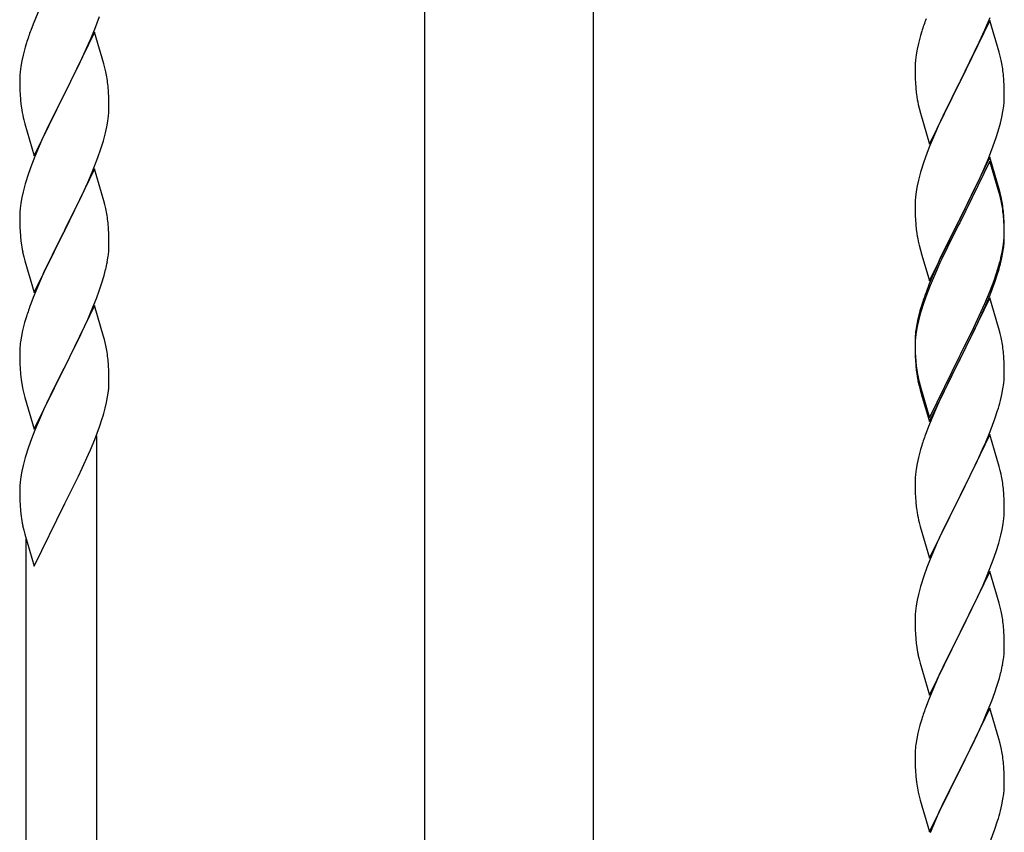
# Model space of a CAD drawing. Units: millimetres. Extents: x 0 to 8280, y 0 to 5795.
# Drawn here: x 6898 to 7134, y 1790 to 1985 of the extents above; entities that cross this region are included whole.
import ezdxf

# ---------------------------------------------------------------- set-up
doc = ezdxf.new("R2010")
doc.units = ezdxf.units.MM
doc.layers.add('YKK_A1', color=4, linetype='Continuous', lineweight=30)

msp = doc.modelspace()

# ---------------------------------------------------------------- linework, layer by layer
at = {"layer": 'YKK_A1', "linetype": 'Continuous', "ltscale": 0.5}
for p, q in [((6995.3, 1679.08), (6995.3, 2262.81)), ((7035.8, 1679.87), (7035.8, 2262.81))]:
    msp.add_line(p, q, dxfattribs=at)
at = {"layer": 'YKK_A1', "linetype": 'Continuous'}
for p, q in [((6902.9, 1988.35), (6901.23, 1984.31)), ((6916.03, 1983.13), (6917.17, 1986.17)), ((6901.23, 1984.31), (6900.65, 1982.79)), ((7130.95, 1985.19), (7123.73, 1970.34)), ((7129.78, 1982.9), (7131.03, 1985.93)), ((7133.22, 1977.55), (7130.95, 1985.19)), ((6915.95, 1982.4), (6908.73, 1967.54)), ((6914.99, 1980.6), (6916.03, 1983.13)), ((6918.22, 1974.76), (6915.95, 1982.4)), ((7114.33, 1981.6), (7113.81, 1979.68)), ((7114.62, 1982.59), (7114.33, 1981.6)), ((7128.45, 1979.94), (7129.78, 1982.9)), ((6899.62, 1979.79), (6899.33, 1978.8)), ((6913.01, 1976.18), (6914.56, 1979.6)), ((6914.56, 1979.6), (6914.99, 1980.6)), ((7113.81, 1979.68), (7113.49, 1978.28)), ((7123.9, 1970.67), (7128.45, 1979.94)), ((6898.81, 1976.88), (6898.49, 1975.48)), ((6899.33, 1978.8), (6898.81, 1976.88)), ((7113.25, 1976.93), (7113.09, 1975.63)), ((7113.49, 1978.28), (7113.25, 1976.93)), ((7133.47, 1976.6), (7133.22, 1977.55)), ((6898.49, 1975.48), (6898.25, 1974.13)), ((6910.61, 1971.26), (6912.12, 1974.31)), ((6912.12, 1974.31), (6913.01, 1976.18)), ((6918.47, 1973.8), (6918.22, 1974.76)), ((7113.03, 1974.8), (7113.01, 1974.01)), ((7113.09, 1975.63), (7113.03, 1974.8)), ((7133.68, 1975.66), (7133.47, 1976.6)), ((6898.03, 1972), (6898.01, 1971.2)), ((6898.09, 1972.83), (6898.03, 1972)), ((6898.25, 1974.13), (6898.09, 1972.83)), ((6918.68, 1972.86), (6918.47, 1973.8)), ((7113.01, 1974.01), (7113.03, 1972.14)), ((7113.03, 1972.14), (7113.06, 1971.13)), ((7134.34, 1970.79), (7134.23, 1972.21)), ((6898.01, 1971.2), (6898.03, 1969.34)), ((6908.9, 1967.87), (6910.61, 1971.26)), ((7113.06, 1971.13), (7113.1, 1970.19)), ((7113.1, 1970.19), (7113.18, 1969.03)), ((7116.5, 1955.48), (7123.73, 1970.34)), ((7123.56, 1970.01), (7121.84, 1966.62)), ((7123.73, 1970.34), (7123.56, 1970.01)), ((7123.73, 1970.34), (7123.9, 1970.67)), ((7134.4, 1969.55), (7134.34, 1970.79)), ((7134.44, 1967.82), (7134.4, 1969.55)), ((6898.03, 1969.34), (6898.06, 1968.33)), ((6898.06, 1968.33), (6898.1, 1967.39)), ((6898.1, 1967.39), (6898.18, 1966.23)), ((6901.5, 1952.68), (6908.73, 1967.54)), ((6908.73, 1967.54), (6908.21, 1966.52)), ((6908.73, 1967.54), (6908.9, 1967.87)), ((6919.34, 1967.99), (6919.23, 1969.41)), ((6919.4, 1966.75), (6919.34, 1967.99)), ((7134.45, 1966.68), (7134.44, 1967.82)), ((6908.21, 1966.52), (6905.56, 1961.23)), ((6919.44, 1965.02), (6919.4, 1966.75)), ((6919.45, 1963.88), (6919.44, 1965.02)), ((7113.77, 1965.02), (7113.99, 1964.08)), ((7121.84, 1966.62), (7119.67, 1962.18)), ((7134.43, 1965.88), (7134.45, 1966.68)), ((6898.35, 1964.64), (6898.5, 1963.65)), ((6919.37, 1962.25), (6919.43, 1963.08)), ((6919.43, 1963.08), (6919.45, 1963.88)), ((7113.99, 1964.08), (7114.3, 1962.88)), ((7114.3, 1962.88), (7116.5, 1955.48)), ((7133.87, 1961.94), (7134.13, 1963.31)), ((7134.13, 1963.31), (7134.32, 1964.62)), ((6898.99, 1961.28), (6899.24, 1960.33)), ((6899.24, 1960.33), (6901.5, 1952.68)), ((6905.56, 1961.23), (6904.45, 1958.9)), ((6918.96, 1959.6), (6919.2, 1960.95)), ((6919.2, 1960.95), (6919.37, 1962.25)), ((7119.67, 1962.18), (7118.56, 1959.77)), ((7132.99, 1958.59), (7133.53, 1960.53)), ((7133.53, 1960.53), (7133.87, 1961.94)), ((6904.45, 1958.9), (6903.34, 1956.48)), ((6918.13, 1956.28), (6918.65, 1958.2)), ((6918.65, 1958.2), (6918.96, 1959.6)), ((7117.9, 1958.28), (7116.43, 1954.75)), ((7118.56, 1959.77), (7117.9, 1958.28)), ((7132.51, 1957.1), (7132.99, 1958.59)), ((6903.34, 1956.48), (6901.63, 1952.46)), ((6917.51, 1954.3), (6918.13, 1956.28)), ((7131.81, 1955.09), (7132.51, 1957.1)), ((6916.81, 1952.29), (6917.51, 1954.3)), ((7115.84, 1953.23), (7115.11, 1951.21)), ((7116.43, 1954.75), (7115.84, 1953.23)), ((7130.62, 1952.05), (7131.81, 1955.09)), ((6901.63, 1952.46), (6900.84, 1950.43)), ((6915.42, 1948.74), (6916.81, 1952.29)), ((7115.11, 1951.21), (7114.33, 1948.74)), ((7130.95, 1952.33), (7123.73, 1937.47)), ((7130.95, 1951.41), (7123.73, 1936.56)), ((7129.34, 1949.04), (7130.62, 1952.05)), ((7133.22, 1944.68), (7130.95, 1952.33)), ((7133.15, 1944.01), (7130.95, 1951.41)), ((6900.11, 1948.42), (6899.33, 1945.94)), ((6900.84, 1950.43), (6900.11, 1948.42)), ((6915.95, 1949.53), (6908.73, 1934.67)), ((6914.34, 1946.24), (6915.42, 1948.74)), ((6918.22, 1941.88), (6915.95, 1949.53)), ((7114.33, 1948.74), (7113.81, 1946.81)), ((7128.23, 1946.59), (7129.34, 1949.04)), ((6899.33, 1945.94), (6898.81, 1944.01)), ((6913.01, 1943.31), (6914.34, 1946.24)), ((7113.81, 1946.81), (7113.49, 1945.41)), ((7127.56, 1945.17), (7128.23, 1946.59)), ((6898.81, 1944.01), (6898.49, 1942.62)), ((7113.25, 1944.06), (7113.09, 1942.76)), ((7113.49, 1945.41), (7113.25, 1944.06)), ((7125.61, 1941.19), (7127.56, 1945.17)), ((7133.34, 1943.29), (7133.15, 1944.01)), ((7133.47, 1943.73), (7133.22, 1944.68)), ((7133.68, 1942.79), (7133.47, 1943.73)), ((6898.25, 1941.26), (6898.09, 1939.97)), ((6898.49, 1942.62), (6898.25, 1941.26)), ((6908.9, 1935), (6913.01, 1943.31)), ((6918.47, 1940.93), (6918.22, 1941.88)), ((7113.03, 1941.93), (7113.01, 1941.13)), ((7113.09, 1942.76), (7113.03, 1941.93)), ((7123.9, 1937.8), (7125.61, 1941.19)), ((7133.68, 1941.87), (7133.34, 1943.29)), ((6898.03, 1939.14), (6898.01, 1938.34)), ((6898.09, 1939.97), (6898.03, 1939.14)), ((6918.68, 1939.99), (6918.47, 1940.93)), ((7113.01, 1941.13), (7113.03, 1939.27)), ((7113.03, 1939.27), (7113.06, 1938.26)), ((7134.34, 1937.92), (7134.23, 1939.34)), ((6898.01, 1938.34), (6898.03, 1936.48)), ((6898.03, 1936.48), (6898.06, 1935.47)), ((6919.34, 1935.12), (6919.23, 1936.54)), ((7113.06, 1938.26), (7113.1, 1937.32)), ((7113.1, 1937.32), (7113.18, 1936.16)), ((7116.5, 1922.61), (7123.73, 1937.47)), ((7123.39, 1936.8), (7120.12, 1930.24)), ((7123.73, 1937.47), (7123.39, 1936.8)), ((7123.73, 1936.56), (7123.39, 1935.88)), ((7123.73, 1937.47), (7123.9, 1937.8)), ((7134.34, 1937.01), (7134.23, 1938.42)), ((7134.4, 1936.68), (7134.34, 1937.92)), ((7134.4, 1935.76), (7134.34, 1937.01)), ((7134.44, 1934.95), (7134.4, 1936.68)), ((6898.06, 1935.47), (6898.1, 1934.53)), ((6898.1, 1934.53), (6898.18, 1933.36)), ((6901.5, 1919.81), (6908.73, 1934.67)), ((6908.73, 1934.67), (6908.39, 1934)), ((6908.73, 1934.67), (6908.9, 1935)), ((6919.4, 1933.88), (6919.34, 1935.12)), ((7123.39, 1935.88), (7120.78, 1930.69)), ((7134.44, 1934.03), (7134.4, 1935.76)), ((7134.45, 1933.81), (7134.44, 1934.95)), ((6908.39, 1934), (6905.78, 1928.81)), ((6919.44, 1932.15), (6919.4, 1933.88)), ((6919.45, 1931.01), (6919.44, 1932.15)), ((7113.77, 1932.16), (7113.99, 1931.22)), ((7134.2, 1930.88), (7134.37, 1932.18)), ((7134.37, 1932.18), (7134.43, 1933.01)), ((7134.43, 1933.01), (7134.45, 1933.81)), ((7134.43, 1932.09), (7134.45, 1932.89)), ((7134.45, 1932.89), (7134.44, 1934.03)), ((6898.72, 1929.59), (6898.99, 1928.42)), ((7113.99, 1931.22), (7114.3, 1930.02)), ((7114.3, 1930.02), (7114.67, 1928.75)), ((7120.12, 1930.24), (7119, 1927.87)), ((7120.78, 1930.69), (7119.45, 1927.92)), ((7133.65, 1928.13), (7133.96, 1929.53)), ((7133.87, 1928.15), (7134.13, 1929.52)), ((7133.96, 1929.53), (7134.2, 1930.88)), ((7134.13, 1929.52), (7134.32, 1930.83)), ((6898.99, 1928.42), (6899.24, 1927.46)), ((6899.24, 1927.46), (6901.5, 1919.81)), ((6905.78, 1928.81), (6904.67, 1926.51)), ((6919.05, 1927.19), (6919.27, 1928.52)), ((7114.67, 1928.75), (7116.5, 1922.61)), ((7119, 1927.87), (7117.9, 1925.41)), ((7119.45, 1927.92), (7119, 1926.96)), ((7133.53, 1926.74), (7133.87, 1928.15)), ((6904, 1925.07), (6902.9, 1922.61)), ((6904.67, 1926.51), (6904, 1925.07)), ((6918.27, 1923.89), (6918.65, 1925.33)), ((7117.9, 1925.41), (7116.43, 1921.88)), ((7119, 1926.96), (7117.9, 1924.5)), ((7132.51, 1924.23), (7132.99, 1925.72)), ((6902.9, 1922.61), (6901.23, 1918.58)), ((6917.68, 1921.93), (6918.27, 1923.89)), ((7117.9, 1924.5), (7116.63, 1921.47)), ((7131.03, 1920.19), (7131.99, 1922.72)), ((7131.03, 1919.28), (7132.17, 1922.31)), ((7131.99, 1922.72), (7132.51, 1924.23)), ((7132.17, 1922.31), (7132.83, 1924.31)), ((6916.43, 1918.41), (6917.17, 1920.43)), ((6917.17, 1920.43), (6917.68, 1921.93)), ((7116.43, 1921.88), (7115.65, 1919.85)), ((7116.63, 1921.47), (7115.84, 1919.45)), ((7129.78, 1917.16), (7131.03, 1920.19)), ((6901.23, 1918.58), (6900.65, 1917.06)), ((6915.21, 1915.37), (6916.43, 1918.41)), ((7115.84, 1919.45), (7115.11, 1917.43)), ((7130.95, 1918.54), (7123.73, 1903.68)), ((7129.99, 1916.75), (7131.03, 1919.28)), ((7133.08, 1911.39), (7130.95, 1918.54)), ((6915.95, 1916.66), (6908.73, 1901.81)), ((6914.34, 1913.37), (6915.21, 1915.37)), ((6918.15, 1909.26), (6915.95, 1916.66)), ((7114.19, 1915.38), (7113.7, 1913.47)), ((7114.62, 1916.85), (7114.19, 1915.38)), ((7115.11, 1917.43), (7114.33, 1914.95)), ((7128.01, 1912.33), (7129.56, 1915.75)), ((7128.45, 1914.2), (7129.78, 1917.16)), ((7129.56, 1915.75), (7129.99, 1916.75)), ((6899.62, 1914.05), (6899.19, 1912.58)), ((6913.01, 1910.45), (6914.34, 1913.37)), ((7113.7, 1913.47), (7113.41, 1912.09)), ((7113.81, 1913.02), (7113.49, 1911.63)), ((7114.33, 1914.95), (7113.81, 1913.02)), ((7127.12, 1911.37), (7128.45, 1914.2)), ((6898.7, 1910.67), (6898.41, 1909.29)), ((6899.19, 1912.58), (6898.7, 1910.67)), ((6912.34, 1909.04), (6913.01, 1910.45)), ((7113.41, 1912.09), (7113.19, 1910.75)), ((7113.49, 1911.63), (7113.25, 1910.27)), ((7123.9, 1904.93), (7127.12, 1911.37)), ((7125.61, 1907.4), (7127.12, 1910.46)), ((7127.12, 1910.46), (7128.01, 1912.33)), ((7133.15, 1911.14), (7133.08, 1911.39)), ((7133.47, 1909.94), (7133.15, 1911.14)), ((6898.41, 1909.29), (6898.19, 1907.95)), ((6910.82, 1905.94), (6912.34, 1909.04)), ((6918.34, 1908.54), (6918.15, 1909.26)), ((6918.68, 1907.12), (6918.34, 1908.54)), ((7113.06, 1909.48), (7113.01, 1908.66)), ((7113.01, 1908.66), (7113.01, 1908.27)), ((7113.01, 1908.27), (7113.03, 1906.41)), ((7113.03, 1908.15), (7113.01, 1907.35)), ((7113.09, 1908.98), (7113.03, 1908.15)), ((7113.25, 1910.27), (7113.09, 1908.98)), ((7133.68, 1909), (7133.47, 1909.94)), ((6898.06, 1906.68), (6898.01, 1905.86)), ((6898.01, 1905.86), (6898.01, 1905.47)), ((6908.9, 1902.14), (6910.82, 1905.94)), ((7113.01, 1907.35), (7113.03, 1905.49)), ((7113.03, 1906.41), (7113.06, 1905.4)), ((7123.9, 1904.01), (7125.61, 1907.4)), ((6898.01, 1905.47), (6898.03, 1903.61)), ((6898.03, 1903.61), (6898.06, 1902.6)), ((6919.34, 1902.25), (6919.23, 1903.67)), ((7113.03, 1905.49), (7113.06, 1904.48)), ((7113.06, 1905.4), (7113.1, 1904.46)), ((7113.06, 1904.48), (7113.1, 1903.54)), ((7113.1, 1904.46), (7113.18, 1903.29)), ((7113.1, 1903.54), (7113.18, 1902.37)), ((7116.5, 1889.74), (7123.73, 1904.6)), ((7116.5, 1888.83), (7123.73, 1903.68)), ((7123.56, 1903.35), (7120.78, 1897.82)), ((7123.73, 1903.68), (7123.56, 1903.35)), ((7123.73, 1904.6), (7123.9, 1904.93)), ((7123.73, 1903.68), (7123.9, 1904.01)), ((7134.34, 1904.14), (7134.23, 1905.55)), ((7134.4, 1902.89), (7134.34, 1904.14)), ((6898.06, 1902.6), (6898.1, 1901.66)), ((6898.1, 1901.66), (6898.2, 1900.22)), ((6901.5, 1886.94), (6908.73, 1901.81)), ((6908.56, 1901.48), (6906.21, 1896.82)), ((6908.73, 1901.81), (6908.56, 1901.48)), ((6908.73, 1901.81), (6908.9, 1902.14)), ((6919.4, 1901.01), (6919.34, 1902.25)), ((6919.44, 1899.28), (6919.4, 1901.01)), ((7113.35, 1901.7), (7113.5, 1900.71)), ((7134.44, 1901.16), (7134.4, 1902.89)), ((7134.45, 1900.02), (7134.44, 1901.16)), ((6898.2, 1900.22), (6898.35, 1898.9)), ((6898.35, 1898.9), (6898.5, 1897.91)), ((6919.45, 1898.14), (6919.44, 1899.28)), ((7134.43, 1899.22), (7134.45, 1900.02)), ((6898.5, 1897.91), (6898.67, 1896.96)), ((6898.67, 1896.96), (6898.77, 1896.49)), ((6898.77, 1896.49), (6898.99, 1895.55)), ((6906.21, 1896.82), (6904.45, 1893.17)), ((6919.43, 1897.34), (6919.45, 1898.14)), ((7113.72, 1898.61), (7113.99, 1897.43)), ((7113.99, 1898.35), (7114.3, 1897.15)), ((7113.99, 1897.43), (7114.24, 1896.47)), ((7114.24, 1896.47), (7114.74, 1894.7)), ((7114.3, 1897.15), (7116.5, 1889.74)), ((7120.78, 1897.82), (7119.23, 1894.57)), ((7133.87, 1895.28), (7134.13, 1896.65)), ((7134.13, 1896.65), (7134.32, 1897.96)), ((6898.99, 1895.55), (6899.24, 1894.59)), ((6899.24, 1894.59), (6901.5, 1886.94)), ((6918.87, 1893.4), (6919.13, 1894.77)), ((6919.13, 1894.77), (6919.32, 1896.08)), ((7114.74, 1894.7), (7116.5, 1888.83)), ((7119.23, 1894.57), (7117.9, 1891.62)), ((7133.53, 1893.87), (7133.87, 1895.28)), ((6904, 1892.2), (6902.9, 1889.74)), ((6904.45, 1893.17), (6904, 1892.2)), ((6918.53, 1891.99), (6918.87, 1893.4)), ((7117.9, 1891.62), (7116.23, 1887.59)), ((6902.9, 1889.74), (6901.63, 1886.72)), ((6917.17, 1887.56), (6917.83, 1889.56)), ((7131.03, 1886.41), (7132.17, 1889.44)), ((7132.17, 1889.44), (7132.83, 1891.44)), ((6916.03, 1884.53), (6917.17, 1887.56)), ((7116.23, 1887.59), (7115.65, 1886.07)), ((6900.84, 1884.69), (6900.11, 1882.68)), ((6901.63, 1886.72), (6900.84, 1884.69)), ((6914.99, 1882), (6916.03, 1884.53)), ((6916.55, 1698.61), (6916.55, 1885.4)), ((7130.95, 1885.68), (7123.73, 1870.81)), ((7129.99, 1883.88), (7131.03, 1886.41)), ((7133.22, 1878.03), (7130.95, 1885.68)), ((6900.11, 1882.68), (6899.33, 1880.2)), ((7114.33, 1882.08), (7113.81, 1880.15)), ((7114.62, 1883.06), (7114.33, 1882.08)), ((7128.01, 1879.46), (7129.56, 1882.88)), ((7129.56, 1882.88), (7129.99, 1883.88)), ((6899.33, 1880.2), (6898.81, 1878.27)), ((6913.01, 1877.58), (6914.56, 1881)), ((6914.56, 1881), (6914.99, 1882)), ((7113.81, 1880.15), (7113.49, 1878.76)), ((6898.81, 1878.27), (6898.49, 1876.87)), ((6912.12, 1875.71), (6913.01, 1877.58)), ((7113.25, 1877.4), (7113.09, 1876.11)), ((7113.49, 1878.76), (7113.25, 1877.4)), ((7125.61, 1874.53), (7127.12, 1877.59)), ((7127.12, 1877.59), (7128.01, 1879.46)), ((7133.47, 1877.08), (7133.22, 1878.03)), ((6898.25, 1875.52), (6898.09, 1874.23)), ((6898.49, 1876.87), (6898.25, 1875.52)), ((6910.61, 1872.65), (6912.12, 1875.71)), ((7113.03, 1875.28), (7113.01, 1874.48)), ((7113.09, 1876.11), (7113.03, 1875.28)), ((7133.68, 1876.14), (7133.47, 1877.08)), ((6898.03, 1873.4), (6898.01, 1872.6)), ((6898.09, 1874.23), (6898.03, 1873.4)), ((6908.9, 1869.26), (6910.61, 1872.65)), ((7113.01, 1874.48), (7113.03, 1872.62)), ((7113.03, 1872.62), (7113.06, 1871.61)), ((7123.9, 1871.14), (7125.61, 1874.53)), ((7134.34, 1871.27), (7134.23, 1872.68)), ((6898.01, 1872.6), (6898.03, 1870.74)), ((6898.03, 1870.74), (6898.06, 1869.73)), ((7113.06, 1871.61), (7113.1, 1870.67)), ((7113.1, 1870.67), (7113.18, 1869.5)), ((7116.5, 1855.95), (7123.73, 1870.81)), ((7123.73, 1870.81), (7123.21, 1869.79)), ((7123.73, 1870.81), (7123.9, 1871.14)), ((7134.4, 1870.02), (7134.34, 1871.27)), ((6898.06, 1869.73), (6898.1, 1868.78)), ((6898.1, 1868.78), (6898.2, 1867.34)), ((6901.5, 1854.07), (6908.73, 1868.93)), ((6908.73, 1868.93), (6908.56, 1868.6)), ((6908.73, 1868.93), (6908.9, 1869.26)), ((7113.35, 1867.91), (7113.5, 1866.92)), ((7123.21, 1869.79), (7120.56, 1864.5)), ((7134.44, 1868.3), (7134.4, 1870.02)), ((7134.45, 1867.15), (7134.44, 1868.3)), ((6898.2, 1867.34), (6898.35, 1866.03)), ((7134.2, 1864.23), (7134.37, 1865.52)), ((7134.37, 1865.52), (7134.43, 1866.35)), ((7134.43, 1866.35), (7134.45, 1867.15)), ((6898.72, 1863.85), (6898.99, 1862.68)), ((7113.99, 1864.56), (7114.24, 1863.6)), ((7114.24, 1863.6), (7116.5, 1855.95)), ((7120.56, 1864.5), (7119.45, 1862.18)), ((7133.96, 1862.87), (7134.2, 1864.23)), ((6898.99, 1862.68), (6899.24, 1861.72)), ((6899.24, 1861.72), (6901.5, 1854.07)), ((7119.45, 1862.18), (7118.34, 1859.75)), ((7133.13, 1859.55), (7133.65, 1861.48)), ((7133.65, 1861.48), (7133.96, 1862.87)), ((6899.55, 1706.26), (6899.55, 1860.65)), ((7118.34, 1859.75), (7116.63, 1855.74)), ((7132.51, 1857.57), (7133.13, 1859.55)), ((7131.81, 1855.56), (7132.51, 1857.57)), ((7115.84, 1853.71), (7115.11, 1851.69)), ((7116.63, 1855.74), (7115.84, 1853.71)), ((7130.42, 1852.02), (7131.81, 1855.56)), ((7115.11, 1851.69), (7114.33, 1849.21)), ((7130.95, 1852.8), (7123.73, 1837.95)), ((7129.34, 1849.51), (7130.42, 1852.02)), ((7133.22, 1845.16), (7130.95, 1852.8)), ((7114.33, 1849.21), (7113.81, 1847.29)), ((7128.01, 1846.59), (7129.34, 1849.51)), ((7113.81, 1847.29), (7113.49, 1845.89)), ((7113.25, 1844.54), (7113.09, 1843.24)), ((7113.49, 1845.89), (7113.25, 1844.54)), ((7123.9, 1838.28), (7128.01, 1846.59)), ((7133.47, 1844.2), (7133.22, 1845.16)), ((7113.03, 1842.42), (7113.01, 1841.62)), ((7113.09, 1843.24), (7113.03, 1842.42)), ((7133.68, 1843.26), (7133.47, 1844.2)), ((7113.01, 1841.62), (7113.03, 1839.75)), ((7113.03, 1839.75), (7113.06, 1838.74)), ((7134.34, 1838.4), (7134.23, 1839.81)), ((7113.06, 1838.74), (7113.1, 1837.8)), ((7113.1, 1837.8), (7113.18, 1836.64)), ((7116.5, 1823.09), (7123.73, 1837.95)), ((7123.39, 1837.28), (7120.78, 1832.08)), ((7123.73, 1837.95), (7123.39, 1837.28)), ((7123.73, 1837.95), (7123.9, 1838.28)), ((7134.4, 1837.15), (7134.34, 1838.4)), ((7134.44, 1835.43), (7134.4, 1837.15)), ((7134.45, 1834.28), (7134.44, 1835.43)), ((7113.72, 1832.87), (7113.99, 1831.69)), ((7113.99, 1831.69), (7114.24, 1830.73)), ((7114.24, 1830.73), (7116.5, 1823.09)), ((7120.78, 1832.08), (7119.67, 1829.78)), ((7134.05, 1830.46), (7134.27, 1831.79)), ((7119, 1828.35), (7117.9, 1825.89)), ((7119.67, 1829.78), (7119, 1828.35)), ((7133.27, 1827.17), (7133.65, 1828.61)), ((7117.9, 1825.89), (7116.23, 1821.85)), ((7132.68, 1825.2), (7133.27, 1827.17)), ((7131.43, 1821.68), (7132.17, 1823.7)), ((7132.17, 1823.7), (7132.68, 1825.2)), ((7116.23, 1821.85), (7115.65, 1820.33)), ((7130.21, 1818.65), (7131.43, 1821.68)), ((7130.95, 1819.94), (7123.73, 1805.08)), ((7129.34, 1816.64), (7130.21, 1818.65)), ((7133.15, 1812.54), (7130.95, 1819.94)), ((7114.62, 1817.33), (7114.19, 1815.86)), ((7128.01, 1813.72), (7129.34, 1816.64)), ((7113.7, 1813.95), (7113.41, 1812.56)), ((7114.19, 1815.86), (7113.7, 1813.95)), ((7127.34, 1812.31), (7128.01, 1813.72)), ((7113.41, 1812.56), (7113.19, 1811.23)), ((7125.82, 1809.21), (7127.34, 1812.31)), ((7133.34, 1811.81), (7133.15, 1812.54)), ((7133.68, 1810.4), (7133.34, 1811.81)), ((7113.06, 1809.95), (7113.01, 1809.14)), ((7113.01, 1809.14), (7113.01, 1808.74)), ((7123.9, 1805.41), (7125.82, 1809.21)), ((7113.01, 1808.74), (7113.03, 1806.88)), ((7113.03, 1806.88), (7113.06, 1805.87)), ((7134.34, 1805.53), (7134.23, 1806.94)), ((7113.06, 1805.87), (7113.1, 1804.93)), ((7113.1, 1804.93), (7113.2, 1803.49)), ((7116.5, 1790.22), (7123.73, 1805.08)), ((7123.56, 1804.75), (7121.21, 1800.09)), ((7123.73, 1805.08), (7123.56, 1804.75)), ((7123.73, 1805.08), (7123.9, 1805.41)), ((7134.4, 1804.29), (7134.34, 1805.53)), ((7134.44, 1802.56), (7134.4, 1804.29)), ((7113.2, 1803.49), (7113.35, 1802.18)), ((7113.35, 1802.18), (7113.5, 1801.19)), ((7134.45, 1801.41), (7134.44, 1802.56)), ((7113.5, 1801.19), (7113.67, 1800.23)), ((7113.67, 1800.23), (7113.77, 1799.76)), ((7113.77, 1799.76), (7113.99, 1798.82)), ((7121.21, 1800.09), (7119.45, 1796.44)), ((7134.13, 1798.04), (7134.32, 1799.36)), ((7134.43, 1800.61), (7134.45, 1801.41)), ((7113.99, 1798.82), (7114.24, 1797.87)), ((7114.24, 1797.87), (7116.5, 1790.22)), ((7133.87, 1796.68), (7134.13, 1798.04)), ((7119, 1795.48), (7117.9, 1793.02)), ((7119.45, 1796.44), (7119, 1795.48)), ((7133.53, 1795.26), (7133.87, 1796.68)), ((7117.9, 1793.02), (7116.63, 1790)), ((7132.17, 1790.83), (7132.83, 1792.83)), ((7131.03, 1787.8), (7132.17, 1790.83))]:
    msp.add_line(p, q, dxfattribs=at)
for centre, radius, start, end in [((7190.26, 1958.34), 79.42, 159.9344, 162.2261), ((6975.26, 1955.54), 79.42, 159.9344, 162.2261), ((7092.22, 1966.95), 42.37, 9.5672, 11.859), ((6877.09, 1964.15), 42.49, 9.5359, 11.8277), ((7089.49, 1967.35), 45, 6.1963, 8.4881), ((6874.49, 1964.55), 45, 6.1963, 8.4881), ((7153.01, 1972.48), 39.98, 184.9569, 187.2487), ((7173.93, 1976.73), 61.29, 188.7199, 191.0117), ((6938.01, 1969.68), 39.98, 184.9569, 187.2487), ((7103, 1967.88), 31.49, 354.0716, 356.3633), ((6957.86, 1974.71), 60.39, 190.5595, 192.8513), ((7092.22, 1934.08), 42.37, 9.5672, 11.859), ((7092.22, 1933.17), 42.37, 9.5672, 11.859), ((6877.22, 1931.28), 42.37, 9.5672, 11.859), ((7089.49, 1934.48), 45, 6.1963, 8.4881), ((7089.37, 1933.56), 45.12, 6.176, 8.4678), ((6874.49, 1931.68), 45, 6.1963, 8.4881), ((7153.01, 1939.61), 39.98, 184.9569, 187.2487), ((7173.81, 1943.86), 61.16, 188.74, 191.0317), ((6938.14, 1936.81), 40.1, 184.9379, 187.2297), ((6952.91, 1939.93), 55.16, 188.5086, 190.8003), ((7103, 1934.09), 31.49, 354.0716, 356.3633), ((6887.34, 1932.53), 32.18, 352.8335, 355.1252), ((6889.18, 1931.53), 30.27, 356.7243, 359.016), ((6872.48, 1936.26), 47.45, 346.6856, 348.9773), ((7072.95, 1943.55), 62.63, 343.4586, 345.7503), ((7072.44, 1943.02), 63.23, 342.7842, 345.076), ((7190.26, 1892.6), 79.42, 159.9344, 162.2261), ((6975.26, 1889.81), 79.42, 159.9344, 162.2261), ((7144.99, 1906.87), 32.04, 173.0323, 175.3241), ((7092.22, 1900.3), 42.37, 9.5672, 11.859), ((6929.99, 1904.06), 32.04, 173.0323, 175.3241), ((6877.22, 1898.41), 42.37, 9.5672, 11.859), ((7089.37, 1900.69), 45.12, 6.176, 8.4678), ((6874.37, 1898.81), 45.12, 6.176, 8.4678), ((7153.14, 1906.75), 40.1, 184.9379, 187.2297), ((7153.01, 1905.83), 39.98, 184.9569, 187.2487), ((7167.91, 1908.95), 55.16, 188.5086, 190.8003), ((7172.86, 1911.78), 60.39, 190.5595, 192.8513), ((7103, 1901.22), 31.49, 354.0716, 356.3633), ((6888, 1899.33), 31.49, 354.0716, 356.3633), ((6857.44, 1908.27), 63.23, 342.7842, 345.076), ((7072.44, 1910.15), 63.23, 342.7842, 345.076), ((7190.26, 1858.82), 79.42, 159.9344, 162.2261), ((7092.09, 1867.43), 42.49, 9.5359, 11.8277), ((7089.49, 1867.83), 45, 6.1963, 8.4881), ((7153.01, 1872.96), 39.98, 184.9569, 187.2487), ((6952.96, 1874.19), 55.21, 188.4999, 190.7916), ((7172.86, 1877.99), 60.39, 190.5595, 192.8513), ((7092.22, 1834.56), 42.37, 9.5672, 11.859), ((7089.49, 1834.96), 45, 6.1963, 8.4881), ((7153.14, 1840.09), 40.1, 184.9379, 187.2297), ((7167.91, 1843.21), 55.16, 188.5086, 190.8003), ((7102.34, 1835.81), 32.18, 352.8335, 355.1252), ((7104.18, 1834.8), 30.27, 356.7243, 359.016), ((7087.48, 1839.54), 47.45, 346.6856, 348.9773), ((7190.26, 1793.08), 79.42, 159.9344, 162.2261), ((7144.99, 1807.34), 32.04, 173.0323, 175.3241), ((7092.22, 1801.69), 42.37, 9.5672, 11.859), ((7089.37, 1802.09), 45.12, 6.176, 8.4678), ((7103, 1802.61), 31.49, 354.0716, 356.3633), ((7072.44, 1811.55), 63.23, 342.7842, 345.076)]:
    msp.add_arc(centre, radius, start, end, dxfattribs=at)

doc.saveas('drawing.dxf')
